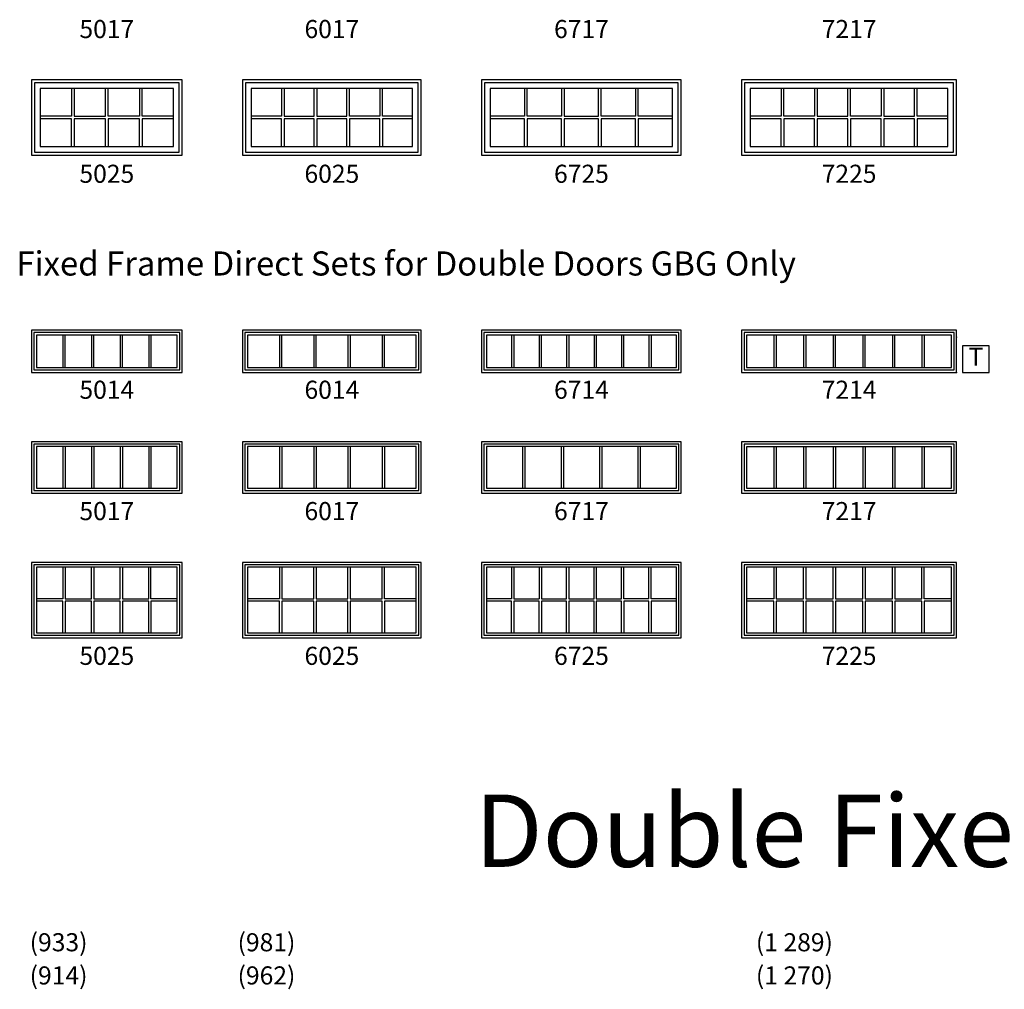
# Model space of a CAD drawing. Units: inches. Extents: x 70 to 1686, y 107 to 1606.
# Drawn here: x 414 to 741, y 957 to 1279 of the extents above; entities that cross this region are included whole.
import ezdxf
from ezdxf.enums import TextEntityAlignment as Align

# ---------------------------------------------------------------- set-up
doc = ezdxf.new("R2010")
doc.units = ezdxf.units.IN
doc.header["$MEASUREMENT"] = 0
for name, color, linetype in [('ZP-ANNO-IDEN', 80, 'Continuous'), ('ZP-ANNO-SYMB', 20, 'Continuous'), ('ZP-ANNO-TEXT', 255, 'Continuous'), ('ZP-ELEV-FROS', 24, 'Continuous'), ('ZP-ELEV-GLAS-VISB', 175, 'Continuous'), ('ZP-ELEV-GRLT', 83, 'Continuous'), ('ZP-ELEV-SAOS', 52, 'Continuous'), ('ZP-ELEV-TEXT', 255, 'Continuous')]:
    doc.layers.add(name, color=color, linetype=linetype)
doc.layers.add('ZP-ANNO-NPLT', color=7, linetype='Continuous', plot=False)
doc.styles.get("Standard").update_dxf_attribs({"font": 'arial.ttf'})

# ---------------------------------------------------------------- blocks, each defined once
blk = doc.blocks.new('Elev AS IF TR 50 ~ 25 T')
at = {"layer": 'ZP-ELEV-FROS'}
blk.add_lwpolyline([(0, 0), (50, 0), (50, 25), (0, 25)], close=True, dxfattribs=at)
at = {"layer": 'ZP-ELEV-GLAS-VISB'}
blk.add_lwpolyline([(2.875, 2.875), (47.125, 2.875), (47.125, 22.125), (2.875, 22.125)], close=True, dxfattribs=at)
at = {"layer": 'ZP-ELEV-GRLT'}
for p, q in [((13.2805, 22.125), (13.2805, 12.938)), ((14.1565, 22.125), (14.1565, 12.938)), ((24.562, 12.938), (24.562, 22.125)), ((25.438, 12.938), (25.438, 22.125)), ((35.8435, 22.125), (35.8435, 12.938)), ((36.7195, 12.938), (36.7195, 22.125)), ((13.2805, 12.938), (2.875, 12.938)), ((13.2805, 12.062), (2.875, 12.062)), ((13.2805, 2.875), (13.2805, 12.062)), ((14.1565, 12.938), (24.562, 12.938)), ((24.562, 12.062), (14.1565, 12.062)), ((14.1565, 12.062), (14.1565, 2.875)), ((24.562, 2.875), (24.562, 12.062)), ((35.8435, 12.938), (25.438, 12.938)), ((35.8435, 12.062), (25.438, 12.062)), ((25.438, 12.062), (25.438, 2.875)), ((35.8435, 2.875), (35.8435, 12.062)), ((47.125, 12.938), (36.7195, 12.938)), ((47.125, 12.062), (36.7195, 12.062)), ((36.7195, 12.062), (36.7195, 2.875))]:
    blk.add_line(p, q, dxfattribs=at)
at = {"layer": 'ZP-ELEV-SAOS'}
blk.add_lwpolyline([(1, 1), (49, 1), (49, 24), (1, 24)], close=True, dxfattribs=at)
blk = doc.blocks.new('Elev AS IF TR 60 ~ 25 T')
at = {"layer": 'ZP-ELEV-FROS'}
blk.add_lwpolyline([(0, 0), (59.25, 0), (59.25, 25), (0, 25)], close=True, dxfattribs=at)
at = {"layer": 'ZP-ELEV-GLAS-VISB'}
blk.add_lwpolyline([(2.875, 2.875), (56.375, 2.875), (56.375, 22.125), (2.875, 22.125)], close=True, dxfattribs=at)
at = {"layer": 'ZP-ELEV-GRLT'}
for p, q in [((12.8742, 22.125), (12.8742, 12.938)), ((13.7502, 22.125), (13.7502, 12.938)), ((23.7494, 12.938), (23.7494, 22.125)), ((24.6254, 22.125), (24.6254, 12.938)), ((34.6246, 12.938), (34.6246, 22.125)), ((35.5006, 12.938), (35.5006, 22.125)), ((45.4998, 22.125), (45.4998, 12.938)), ((46.3758, 12.938), (46.3758, 22.125)), ((12.8742, 12.938), (2.875, 12.938)), ((12.8742, 12.062), (2.875, 12.062)), ((12.8742, 2.875), (12.8742, 12.062)), ((13.7502, 12.938), (23.7494, 12.938)), ((23.7494, 12.062), (13.7502, 12.062)), ((13.7502, 12.062), (13.7502, 2.875)), ((23.7494, 2.875), (23.7494, 12.062)), ((24.6254, 12.938), (34.6246, 12.938)), ((34.6246, 12.062), (24.6254, 12.062)), ((24.6254, 12.062), (24.6254, 2.875)), ((34.6246, 2.875), (34.6246, 12.062)), ((45.4998, 12.938), (35.5006, 12.938)), ((45.4998, 12.062), (35.5006, 12.062)), ((35.5006, 12.062), (35.5006, 2.875)), ((45.4998, 2.875), (45.4998, 12.062)), ((56.375, 12.938), (46.3758, 12.938)), ((56.375, 12.062), (46.3758, 12.062)), ((46.3758, 12.062), (46.3758, 2.875))]:
    blk.add_line(p, q, dxfattribs=at)
at = {"layer": 'ZP-ELEV-SAOS'}
blk.add_lwpolyline([(1, 1), (58.25, 1), (58.25, 24), (1, 24)], close=True, dxfattribs=at)
blk = doc.blocks.new('Elev AS IF TR 67 ~ 25 T')
at = {"layer": 'ZP-ELEV-FROS'}
blk.add_lwpolyline([(0, 0), (66.25, 0), (66.25, 25), (0, 25)], close=True, dxfattribs=at)
at = {"layer": 'ZP-ELEV-GLAS-VISB'}
blk.add_lwpolyline([(2.875, 2.875), (63.375, 2.875), (63.375, 22.125), (2.875, 22.125)], close=True, dxfattribs=at)
at = {"layer": 'ZP-ELEV-GRLT'}
for p, q in [((14.2742, 22.125), (14.2742, 12.938)), ((15.1502, 12.938), (15.1502, 22.125)), ((26.5494, 22.125), (26.5494, 12.938)), ((27.4254, 22.125), (27.4254, 12.938)), ((38.8246, 12.938), (38.8246, 22.125)), ((39.7006, 12.938), (39.7006, 22.125)), ((51.0998, 22.125), (51.0998, 12.938)), ((51.9758, 12.938), (51.9758, 22.125)), ((14.2742, 12.938), (2.875, 12.938)), ((14.2742, 12.062), (2.875, 12.062)), ((14.2742, 2.875), (14.2742, 12.062)), ((26.5494, 12.938), (15.1502, 12.938)), ((26.5494, 12.062), (15.1502, 12.062)), ((15.1502, 12.062), (15.1502, 2.875)), ((26.5494, 2.875), (26.5494, 12.062)), ((27.4254, 12.938), (38.8246, 12.938)), ((38.8246, 12.062), (27.4254, 12.062)), ((27.4254, 12.062), (27.4254, 2.875)), ((38.8246, 2.875), (38.8246, 12.062)), ((51.0998, 12.938), (39.7006, 12.938)), ((51.0998, 12.062), (39.7006, 12.062)), ((39.7006, 12.062), (39.7006, 2.875)), ((51.0998, 2.875), (51.0998, 12.062)), ((63.375, 12.938), (51.9758, 12.938)), ((63.375, 12.062), (51.9758, 12.062)), ((51.9758, 12.062), (51.9758, 2.875))]:
    blk.add_line(p, q, dxfattribs=at)
at = {"layer": 'ZP-ELEV-SAOS'}
blk.add_lwpolyline([(1, 1), (65.25, 1), (65.25, 24), (1, 24)], close=True, dxfattribs=at)
blk = doc.blocks.new('Elev AS IF TR 72 ~ 25 T')
at = {"layer": 'ZP-ELEV-FROS'}
blk.add_lwpolyline([(0, 0), (71.25, 0), (71.25, 25), (0, 25)], close=True, dxfattribs=at)
at = {"layer": 'ZP-ELEV-GLAS-VISB'}
blk.add_lwpolyline([(2.88, 2.88), (68.38, 2.88), (68.38, 22.12), (2.88, 22.12)], close=True, dxfattribs=at)
at = {"layer": 'ZP-ELEV-GRLT'}
for p, q in [((13.06, 22.12), (13.06, 12.94)), ((13.94, 12.94), (13.94, 22.12)), ((24.12, 22.12), (24.12, 12.94)), ((25, 22.12), (25, 12.94)), ((35.19, 12.94), (35.19, 22.12)), ((36.06, 12.94), (36.06, 22.12)), ((46.25, 22.12), (46.25, 12.94)), ((47.13, 22.12), (47.13, 12.94)), ((57.31, 12.94), (57.31, 22.12)), ((58.19, 12.94), (58.19, 22.12)), ((13.06, 12.94), (2.88, 12.94)), ((13.06, 12.06), (2.88, 12.06)), ((13.06, 2.88), (13.06, 12.06)), ((24.12, 12.94), (13.94, 12.94)), ((24.12, 12.06), (13.94, 12.06)), ((13.94, 12.06), (13.94, 2.88)), ((24.12, 2.88), (24.12, 12.06)), ((25, 12.94), (35.19, 12.94)), ((35.19, 12.06), (25, 12.06)), ((25, 12.06), (25, 2.88)), ((35.19, 2.88), (35.19, 12.06)), ((46.25, 12.94), (36.06, 12.94)), ((46.25, 12.06), (36.06, 12.06)), ((36.06, 12.06), (36.06, 2.88)), ((46.25, 2.88), (46.25, 12.06)), ((47.13, 12.94), (57.31, 12.94)), ((57.31, 12.06), (47.13, 12.06)), ((47.13, 12.06), (47.13, 2.88)), ((57.31, 2.88), (57.31, 12.06)), ((68.38, 12.94), (58.19, 12.94)), ((68.38, 12.06), (58.19, 12.06)), ((58.19, 12.06), (58.19, 2.88))]:
    blk.add_line(p, q, dxfattribs=at)
at = {"layer": 'ZP-ELEV-SAOS'}
blk.add_lwpolyline([(1, 1), (70.25, 1), (70.25, 24), (1, 24)], close=True, dxfattribs=at)
blk = doc.blocks.new('Elev AS IF FFTR 50 ~ 14 T')
at = {"layer": 'ZP-ELEV-FROS'}
blk.add_lwpolyline([(0, 0), (50, 0), (50, 14), (0, 14)], close=True, dxfattribs=at)
at = {"layer": 'ZP-ELEV-GLAS-VISB'}
blk.add_lwpolyline([(1.628, 1.628), (48.372, 1.628), (48.372, 12.372), (1.628, 12.372)], close=True, dxfattribs=at)
blk.add_lwpolyline([(1.628, 1.628), (48.372, 1.628), (48.372, 12.372), (1.628, 12.372)], close=True, dxfattribs=at)
at = {"layer": 'ZP-ELEV-GRLT'}
for p, q in [((10.4096, 12.372), (10.4096, 1.628)), ((11.1186, 12.372), (11.1186, 1.628)), ((19.9002, 12.372), (19.9002, 1.628)), ((20.6092, 12.372), (20.6092, 1.628)), ((29.3908, 12.372), (29.3908, 1.628)), ((30.0998, 12.372), (30.0998, 1.628)), ((38.8814, 12.372), (38.8814, 1.628)), ((39.5904, 12.372), (39.5904, 1.628))]:
    blk.add_line(p, q, dxfattribs=at)
at = {"layer": 'ZP-ELEV-SAOS'}
blk.add_lwpolyline([(0.812, 0.812), (49.188, 0.812), (49.188, 13.188), (0.812, 13.188)], close=True, dxfattribs=at)
blk = doc.blocks.new('Elev AS IF FFTR 60 ~ 14 T')
at = {"layer": 'ZP-ELEV-FROS'}
blk.add_lwpolyline([(0, 0), (59.25, 0), (59.25, 14), (0, 14)], close=True, dxfattribs=at)
at = {"layer": 'ZP-ELEV-GLAS-VISB'}
blk.add_lwpolyline([(1.628, 1.628), (57.622, 1.628), (57.622, 12.372), (1.628, 12.372)], close=True, dxfattribs=at)
blk.add_lwpolyline([(1.628, 1.628), (57.622, 1.628), (57.622, 12.372), (1.628, 12.372)], close=True, dxfattribs=at)
at = {"layer": 'ZP-ELEV-GRLT'}
for p, q in [((12.2596, 12.372), (12.2596, 1.628)), ((12.9686, 12.372), (12.9686, 1.628)), ((23.6002, 12.372), (23.6002, 1.628)), ((24.3092, 12.372), (24.3092, 1.628)), ((34.9408, 12.372), (34.9408, 1.628)), ((35.6498, 12.372), (35.6498, 1.628)), ((46.2814, 12.372), (46.2814, 1.628)), ((46.9904, 12.372), (46.9904, 1.628))]:
    blk.add_line(p, q, dxfattribs=at)
at = {"layer": 'ZP-ELEV-SAOS'}
blk.add_lwpolyline([(0.812, 0.812), (58.438, 0.812), (58.438, 13.188), (0.812, 13.188)], close=True, dxfattribs=at)
blk = doc.blocks.new('Elev AS IF FFTR 67 ~ 14 T')
at = {"layer": 'ZP-ELEV-FROS'}
blk.add_lwpolyline([(0, 0), (66.25, 0), (66.25, 14), (0, 14)], close=True, dxfattribs=at)
at = {"layer": 'ZP-ELEV-GLAS-VISB'}
blk.add_lwpolyline([(1.628, 1.628), (64.622, 1.628), (64.622, 12.372), (1.628, 12.372)], close=True, dxfattribs=at)
blk.add_lwpolyline([(1.628, 1.628), (64.622, 1.628), (64.622, 12.372), (1.628, 12.372)], close=True, dxfattribs=at)
at = {"layer": 'ZP-ELEV-GRLT'}
for p, q in [((9.97314, 12.372), (9.97314, 1.628)), ((10.68214, 12.372), (10.68214, 1.628)), ((19.08129, 12.372), (19.08129, 1.628)), ((19.79029, 12.372), (19.79029, 1.628)), ((28.18943, 12.372), (28.18943, 1.628)), ((28.89843, 12.372), (28.89843, 1.628)), ((37.29757, 12.372), (37.29757, 1.628)), ((38.00657, 12.372), (38.00657, 1.628)), ((46.40572, 12.372), (46.40572, 1.628)), ((47.11472, 12.372), (47.11472, 1.628)), ((55.51386, 12.372), (55.51386, 1.628)), ((56.22286, 12.372), (56.22286, 1.628))]:
    blk.add_line(p, q, dxfattribs=at)
at = {"layer": 'ZP-ELEV-SAOS'}
blk.add_lwpolyline([(0.812, 0.812), (65.438, 0.812), (65.438, 13.188), (0.812, 13.188)], close=True, dxfattribs=at)
blk = doc.blocks.new('Elev AS IF FFTR 72 ~ 14 T')
at = {"layer": 'ZP-ELEV-FROS'}
blk.add_lwpolyline([(0, 0), (71.25, 0), (71.25, 14), (0, 14)], close=True, dxfattribs=at)
at = {"layer": 'ZP-ELEV-GLAS-VISB'}
blk.add_lwpolyline([(1.63, 1.63), (69.62, 1.63), (69.62, 12.37), (1.63, 12.37)], close=True, dxfattribs=at)
blk.add_lwpolyline([(1.63, 1.63), (69.62, 1.63), (69.62, 12.37), (1.63, 12.37)], close=True, dxfattribs=at)
at = {"layer": 'ZP-ELEV-GRLT'}
for p, q in [((10.73, 12.37), (10.73, 1.63)), ((11.44, 12.37), (11.44, 1.63)), ((20.55, 12.37), (20.55, 1.63)), ((21.26, 12.37), (21.26, 1.63)), ((30.36, 12.37), (30.36, 1.63)), ((31.07, 12.37), (31.07, 1.63)), ((40.18, 12.37), (40.18, 1.63)), ((40.89, 12.37), (40.89, 1.63)), ((49.99, 12.37), (49.99, 1.63)), ((50.7, 12.37), (50.7, 1.63)), ((59.81, 12.37), (59.81, 1.63)), ((60.52, 12.37), (60.52, 1.63))]:
    blk.add_line(p, q, dxfattribs=at)
at = {"layer": 'ZP-ELEV-SAOS'}
blk.add_lwpolyline([(0.81, 0.81), (70.44, 0.81), (70.44, 13.19), (0.81, 13.19)], close=True, dxfattribs=at)
blk = doc.blocks.new('Elev AS IF FFTR 50 ~ 17 T')
at = {"layer": 'ZP-ELEV-FROS'}
blk.add_lwpolyline([(0, 0), (50, 0), (50, 17), (0, 17)], close=True, dxfattribs=at)
at = {"layer": 'ZP-ELEV-GLAS-VISB'}
blk.add_lwpolyline([(1.628, 1.628), (48.372, 1.628), (48.372, 15.372), (1.628, 15.372)], close=True, dxfattribs=at)
at = {"layer": 'ZP-ELEV-GRLT'}
for p, q in [((10.4096, 15.372), (10.4096, 1.628)), ((11.1726, 15.372), (11.1726, 1.628)), ((19.9002, 15.372), (19.9002, 1.628)), ((20.6632, 15.372), (20.6632, 1.628)), ((29.3908, 15.372), (29.3908, 1.628)), ((30.1538, 15.372), (30.1538, 1.628)), ((38.8814, 15.372), (38.8814, 1.628)), ((39.6444, 15.372), (39.6444, 1.628))]:
    blk.add_line(p, q, dxfattribs=at)
at = {"layer": 'ZP-ELEV-SAOS'}
blk.add_lwpolyline([(0.812, 0.812), (49.188, 0.812), (49.188, 16.188), (0.812, 16.188)], close=True, dxfattribs=at)
blk = doc.blocks.new('Elev AS IF FFTR 50 ~ 25 T')
at = {"layer": 'ZP-ELEV-FROS'}
blk.add_lwpolyline([(0, 0), (50, 0), (50, 25), (0, 25)], close=True, dxfattribs=at)
at = {"layer": 'ZP-ELEV-GLAS-VISB'}
blk.add_lwpolyline([(1.628, 1.628), (48.372, 1.628), (48.372, 23.372), (1.628, 23.372)], close=True, dxfattribs=at)
at = {"layer": 'ZP-ELEV-GRLT'}
for p, q in [((10.4096, 23.372), (10.4096, 12.8815)), ((11.1726, 23.372), (11.1726, 12.8815)), ((19.9002, 12.8815), (19.9002, 23.372)), ((20.6632, 23.372), (20.6632, 12.8815)), ((29.3908, 12.8815), (29.3908, 23.372)), ((30.1538, 23.372), (30.1538, 12.8815)), ((38.8814, 12.8815), (38.8814, 23.372)), ((39.6444, 12.8815), (39.6444, 23.372)), ((10.4096, 12.8815), (1.628, 12.8815)), ((10.4096, 12.1185), (1.628, 12.1185)), ((10.4096, 1.628), (10.4096, 12.1185)), ((11.1726, 12.8815), (19.9002, 12.8815)), ((19.9002, 12.1185), (11.1726, 12.1185)), ((11.1726, 12.1185), (11.1726, 1.628)), ((19.9002, 1.628), (19.9002, 12.1185)), ((20.6632, 12.8815), (29.3908, 12.8815)), ((20.6632, 12.1185), (20.6632, 1.628)), ((29.3908, 12.1185), (20.6632, 12.1185)), ((29.3908, 1.628), (29.3908, 12.1185)), ((30.1538, 12.8815), (38.8814, 12.8815)), ((38.8814, 12.1185), (30.1538, 12.1185)), ((30.1538, 12.1185), (30.1538, 1.628)), ((38.8814, 1.628), (38.8814, 12.1185)), ((48.372, 12.8815), (39.6444, 12.8815)), ((48.372, 12.1185), (39.6444, 12.1185)), ((39.6444, 12.1185), (39.6444, 1.628))]:
    blk.add_line(p, q, dxfattribs=at)
at = {"layer": 'ZP-ELEV-SAOS'}
blk.add_lwpolyline([(0.812, 0.812), (49.188, 0.812), (49.188, 24.188), (0.812, 24.188)], close=True, dxfattribs=at)
blk = doc.blocks.new('Elev AS IF FFTR 60 ~ 17 T')
at = {"layer": 'ZP-ELEV-FROS'}
blk.add_lwpolyline([(0, 0), (59.25, 0), (59.25, 17), (0, 17)], close=True, dxfattribs=at)
at = {"layer": 'ZP-ELEV-GLAS-VISB'}
blk.add_lwpolyline([(1.628, 1.628), (57.622, 1.628), (57.622, 15.372), (1.628, 15.372)], close=True, dxfattribs=at)
at = {"layer": 'ZP-ELEV-GRLT'}
for p, q in [((12.2596, 15.372), (12.2596, 1.628)), ((13.0226, 15.372), (13.0226, 1.628)), ((23.6002, 15.372), (23.6002, 1.628)), ((24.3632, 15.372), (24.3632, 1.628)), ((34.9408, 15.372), (34.9408, 1.628)), ((35.7038, 15.372), (35.7038, 1.628)), ((46.2814, 15.372), (46.2814, 1.628)), ((47.0444, 15.372), (47.0444, 1.628))]:
    blk.add_line(p, q, dxfattribs=at)
at = {"layer": 'ZP-ELEV-SAOS'}
blk.add_lwpolyline([(0.812, 0.812), (58.438, 0.812), (58.438, 16.188), (0.812, 16.188)], close=True, dxfattribs=at)
blk = doc.blocks.new('Elev AS IF FFTR 60 ~ 25 T')
at = {"layer": 'ZP-ELEV-FROS'}
blk.add_lwpolyline([(0, 0), (59.25, 0), (59.25, 25), (0, 25)], close=True, dxfattribs=at)
at = {"layer": 'ZP-ELEV-GLAS-VISB'}
blk.add_lwpolyline([(1.628, 1.628), (57.622, 1.628), (57.622, 23.372), (1.628, 23.372)], close=True, dxfattribs=at)
at = {"layer": 'ZP-ELEV-GRLT'}
for points in [[(12.2596, 23.372), (12.2596, 12.8815), (1.628, 12.8815)], [(13.0226, 23.372), (13.0226, 12.8815), (23.6002, 12.8815), (23.6002, 23.372)], [(24.3632, 23.372), (24.3632, 12.8815), (34.9408, 12.8815), (34.9408, 23.372)], [(35.7038, 23.372), (35.7038, 12.8815), (46.2814, 12.8815), (46.2814, 23.372)], [(57.622, 12.8815), (47.0444, 12.8815), (47.0444, 23.372)], [(12.2596, 1.628), (12.2596, 12.1185), (1.628, 12.1185)], [(23.6002, 1.628), (23.6002, 12.1185), (13.0226, 12.1185), (13.0226, 1.628)], [(34.9408, 1.628), (34.9408, 12.1185), (24.3632, 12.1185), (24.3632, 1.628)], [(46.2814, 1.628), (46.2814, 12.1185), (35.7038, 12.1185), (35.7038, 1.628)], [(57.622, 12.1185), (47.0444, 12.1185), (47.0444, 1.628)]]:
    blk.add_lwpolyline(points, dxfattribs=at)
at = {"layer": 'ZP-ELEV-SAOS'}
blk.add_lwpolyline([(0.812, 0.812), (58.438, 0.812), (58.438, 24.188), (0.812, 24.188)], close=True, dxfattribs=at)
blk = doc.blocks.new('Elev AS IF FFTR 67 ~ 17 T')
at = {"layer": 'ZP-ELEV-FROS'}
blk.add_lwpolyline([(0, 0), (66.25, 0), (66.25, 17), (0, 17)], close=True, dxfattribs=at)
at = {"layer": 'ZP-ELEV-GLAS-VISB'}
blk.add_lwpolyline([(1.628, 1.628), (64.622, 1.628), (64.622, 15.372), (1.628, 15.372)], close=True, dxfattribs=at)
at = {"layer": 'ZP-ELEV-GRLT'}
for p, q in [((13.6164, 15.372), (13.6164, 1.628)), ((14.3794, 15.372), (14.3794, 1.628)), ((26.3678, 15.372), (26.3678, 1.628)), ((27.1308, 15.372), (27.1308, 1.628)), ((39.1192, 15.372), (39.1192, 1.628)), ((39.8822, 15.372), (39.8822, 1.628)), ((51.8706, 15.372), (51.8706, 1.628)), ((52.6336, 15.372), (52.6336, 1.628))]:
    blk.add_line(p, q, dxfattribs=at)
at = {"layer": 'ZP-ELEV-SAOS'}
blk.add_lwpolyline([(0.812, 0.812), (65.438, 0.812), (65.438, 16.188), (0.812, 16.188)], close=True, dxfattribs=at)
blk = doc.blocks.new('Elev AS IF FFTR 67 ~ 25 T')
at = {"layer": 'ZP-ELEV-FROS'}
blk.add_lwpolyline([(0, 0), (66.25, 0), (66.25, 25), (0, 25)], close=True, dxfattribs=at)
at = {"layer": 'ZP-ELEV-GLAS-VISB'}
blk.add_lwpolyline([(1.628, 1.628), (64.622, 1.628), (64.622, 23.372), (1.628, 23.372)], close=True, dxfattribs=at)
at = {"layer": 'ZP-ELEV-GRLT'}
for p, q in [((9.97314, 23.372), (9.97314, 12.8815)), ((10.73614, 23.372), (10.73614, 12.8815)), ((19.08129, 23.372), (19.08129, 12.8815)), ((19.84429, 23.372), (19.84429, 12.8815)), ((28.18943, 12.8815), (28.18943, 23.372)), ((28.95243, 23.372), (28.95243, 12.8815)), ((37.29757, 12.8815), (37.29757, 23.372)), ((38.06057, 23.372), (38.06057, 12.8815)), ((46.40572, 12.8815), (46.40572, 23.372)), ((47.16872, 12.8815), (47.16872, 23.372)), ((55.51386, 12.8815), (55.51386, 23.372)), ((56.27686, 12.8815), (56.27686, 23.372)), ((9.97314, 12.8815), (1.628, 12.8815)), ((9.97314, 12.1185), (1.628, 12.1185)), ((9.97314, 1.628), (9.97314, 12.1185)), ((10.73614, 12.8815), (19.08129, 12.8815)), ((10.73614, 12.1185), (10.73614, 1.628)), ((19.08129, 12.1185), (10.73614, 12.1185)), ((19.08129, 1.628), (19.08129, 12.1185)), ((19.84429, 12.8815), (28.18943, 12.8815)), ((28.18943, 12.1185), (19.84429, 12.1185)), ((19.84429, 12.1185), (19.84429, 1.628)), ((28.18943, 1.628), (28.18943, 12.1185)), ((28.95243, 12.8815), (37.29757, 12.8815)), ((37.29757, 12.1185), (28.95243, 12.1185)), ((28.95243, 12.1185), (28.95243, 1.628)), ((37.29757, 1.628), (37.29757, 12.1185)), ((38.06057, 12.8815), (46.40572, 12.8815)), ((46.40572, 12.1185), (38.06057, 12.1185)), ((38.06057, 12.1185), (38.06057, 1.628)), ((46.40572, 1.628), (46.40572, 12.1185)), ((55.51386, 12.8815), (47.16872, 12.8815)), ((47.16872, 12.1185), (47.16872, 1.628)), ((55.51386, 12.1185), (47.16872, 12.1185)), ((55.51386, 1.628), (55.51386, 12.1185)), ((64.622, 12.8815), (56.27686, 12.8815)), ((64.622, 12.1185), (56.27686, 12.1185)), ((56.27686, 12.1185), (56.27686, 1.628))]:
    blk.add_line(p, q, dxfattribs=at)
at = {"layer": 'ZP-ELEV-SAOS'}
blk.add_lwpolyline([(0.812, 0.812), (65.438, 0.812), (65.438, 24.188), (0.812, 24.188)], close=True, dxfattribs=at)
blk = doc.blocks.new('Elev AS IF FFTR 72 ~ 17 T')
at = {"layer": 'ZP-ELEV-FROS'}
blk.add_lwpolyline([(0, 0), (71.25, 0), (71.25, 17), (0, 17)], close=True, dxfattribs=at)
at = {"layer": 'ZP-ELEV-GLAS-VISB'}
blk.add_lwpolyline([(1.63, 1.63), (69.62, 1.63), (69.62, 15.37), (1.63, 15.37)], close=True, dxfattribs=at)
at = {"layer": 'ZP-ELEV-GRLT'}
for p, q in [((10.73, 15.37), (10.73, 1.63)), ((11.5, 15.37), (11.5, 1.63)), ((20.55, 15.37), (20.55, 1.63)), ((21.31, 15.37), (21.31, 1.63)), ((30.36, 15.37), (30.36, 1.63)), ((31.13, 15.37), (31.13, 1.63)), ((40.18, 15.37), (40.18, 1.63)), ((40.94, 15.37), (40.94, 1.63)), ((49.99, 15.37), (49.99, 1.63)), ((50.76, 15.37), (50.76, 1.63)), ((59.81, 15.37), (59.81, 1.63)), ((60.57, 15.37), (60.57, 1.63))]:
    blk.add_line(p, q, dxfattribs=at)
at = {"layer": 'ZP-ELEV-SAOS'}
blk.add_lwpolyline([(0.81, 0.81), (70.44, 0.81), (70.44, 16.19), (0.81, 16.19)], close=True, dxfattribs=at)
blk = doc.blocks.new('Elev AS IF FFTR 72 ~ 25 T')
at = {"layer": 'ZP-ELEV-FROS'}
blk.add_lwpolyline([(0, 0), (71.25, 0), (71.25, 25), (0, 25)], close=True, dxfattribs=at)
at = {"layer": 'ZP-ELEV-GLAS-VISB'}
blk.add_lwpolyline([(1.63, 1.63), (69.62, 1.63), (69.62, 23.37), (1.63, 23.37)], close=True, dxfattribs=at)
at = {"layer": 'ZP-ELEV-GRLT'}
for p, q in [((10.73, 23.37), (10.73, 12.88)), ((11.5, 23.37), (11.5, 12.88)), ((20.55, 12.88), (20.55, 23.37)), ((21.31, 23.37), (21.31, 12.88)), ((30.36, 12.88), (30.36, 23.37)), ((31.13, 23.37), (31.13, 12.88)), ((40.18, 12.88), (40.18, 23.37)), ((40.94, 23.37), (40.94, 12.88)), ((49.99, 12.88), (49.99, 23.37)), ((50.76, 23.37), (50.76, 12.88)), ((59.81, 12.88), (59.81, 23.37)), ((60.57, 12.88), (60.57, 23.37)), ((10.73, 12.88), (1.63, 12.88)), ((10.73, 12.12), (1.63, 12.12)), ((10.73, 1.63), (10.73, 12.12)), ((11.5, 12.88), (20.55, 12.88)), ((20.55, 12.12), (11.5, 12.12)), ((11.5, 12.12), (11.5, 1.63)), ((20.55, 1.63), (20.55, 12.12)), ((21.31, 12.88), (30.36, 12.88)), ((21.31, 12.12), (21.31, 1.63)), ((30.36, 12.12), (21.31, 12.12)), ((30.36, 1.63), (30.36, 12.12)), ((31.13, 12.88), (40.18, 12.88)), ((40.18, 12.12), (31.13, 12.12)), ((31.13, 12.12), (31.13, 1.63)), ((40.18, 1.63), (40.18, 12.12)), ((40.94, 12.88), (49.99, 12.88)), ((49.99, 12.12), (40.94, 12.12)), ((40.94, 12.12), (40.94, 1.63)), ((49.99, 1.63), (49.99, 12.12)), ((50.76, 12.88), (59.81, 12.88)), ((59.81, 12.12), (50.76, 12.12)), ((50.76, 12.12), (50.76, 1.63)), ((59.81, 1.63), (59.81, 12.12)), ((69.62, 12.88), (60.57, 12.88)), ((69.62, 12.12), (60.57, 12.12)), ((60.57, 12.12), (60.57, 1.63))]:
    blk.add_line(p, q, dxfattribs=at)
at = {"layer": 'ZP-ELEV-SAOS'}
blk.add_lwpolyline([(0.81, 0.81), (70.44, 0.81), (70.44, 24.19), (0.81, 24.19)], close=True, dxfattribs=at)
blk = doc.blocks.new('NG Elev Text Symbol T')
at = {"layer": 'ZP-ANNO-NPLT'}
for p in [(0, 0.1219), (0, 0)]:
    blk.add_point(p, dxfattribs=at)
at = {"layer": 'ZP-ANNO-SYMB'}
blk.add_lwpolyline([(0.113, 0.092), (0.021, 0.092), (0.021, 0), (0.113, 0)], close=True, dxfattribs=at)
at = {"layer": 'ZP-ANNO-IDEN'}
blk.add_text('T', height=0.0625, dxfattribs=at).set_placement((0.067, 0.046), align=Align.MIDDLE)

msp = doc.modelspace()

# ---------------------------------------------------------------- block references
for name, p in [('Elev AS IF TR 50 ~ 25 T', (418, 1234)), ('Elev AS IF TR 60 ~ 25 T', (488, 1234)), ('Elev AS IF TR 67 ~ 25 T', (567.25, 1234)), ('Elev AS IF TR 72 ~ 25 T', (653.5, 1234)), ('Elev AS IF FFTR 50 ~ 14 T', (418, 1162)), ('Elev AS IF FFTR 60 ~ 14 T', (488, 1162)), ('Elev AS IF FFTR 67 ~ 14 T', (567.25, 1162)), ('Elev AS IF FFTR 72 ~ 14 T', (653.5, 1162)), ('Elev AS IF FFTR 50 ~ 17 T', (418, 1122)), ('Elev AS IF FFTR 60 ~ 17 T', (488, 1122)), ('Elev AS IF FFTR 67 ~ 17 T', (567.25, 1122)), ('Elev AS IF FFTR 72 ~ 17 T', (653.5, 1122)), ('Elev AS IF FFTR 50 ~ 25 T', (418, 1074)), ('Elev AS IF FFTR 60 ~ 25 T', (488, 1074)), ('Elev AS IF FFTR 67 ~ 25 T', (567.25, 1074)), ('Elev AS IF FFTR 72 ~ 25 T', (653.5, 1074))]:
    msp.add_blockref(name, p)
at = {"xscale": 96.00008000000001, "yscale": 96.00008000000001, "zscale": 96.00008000000001}
msp.add_blockref('NG Elev Text Symbol T', (724.75, 1162), dxfattribs=at)

# ---------------------------------------------------------------- texts
at = {"layer": 'ZP-ANNO-TEXT', "insert": (565, 1022), "char_height": 24, "width": 460.0004, "attachment_point": 1}
msp.add_mtext('Double Fixed - Active Units', dxfattribs=at)
at = {"layer": 'ZP-ELEV-TEXT'}
msp.add_text('Fixed Frame Direct Sets for Double Doors GBG Only', height=8, dxfattribs=at).set_placement((413, 1194.13))
for s, p in [('(933)', (427, 973)), ('(981)', (495.94, 973)), ('(1 289)', (671, 973)), ('(914)', (427, 962)), ('(962)', (495.94, 962)), ('(1 270)', (671, 962))]:
    msp.add_text(s, height=6, dxfattribs=at).set_placement(p, align=Align.MIDDLE_CENTER)
at = {"layer": 'ZP-ELEV-TEXT', "char_height": 6, "width": 25, "attachment_point": 2}
for s, insert in [('5017', (443, 1278.88)), ('6017', (517.63, 1278.88)), ('6717', (600.38, 1278.88)), ('7217', (689.13, 1278.88)), ('5025', (443, 1230.88)), ('6025', (517.63, 1230.88)), ('6725', (600.38, 1230.88)), ('7225', (689.13, 1230.88)), ('5014', (443, 1159.25)), ('6014', (517.63, 1159.25)), ('6714', (600.38, 1159.25)), ('7214', (689.13, 1159.25)), ('5017', (443, 1119)), ('6017', (517.63, 1119)), ('6717', (600.38, 1119)), ('7217', (689.13, 1119)), ('5025', (443, 1071)), ('6025', (517.63, 1071)), ('6725', (600.38, 1071)), ('7225', (689.13, 1071))]:
    msp.add_mtext(s, dxfattribs=dict(at, insert=insert))

doc.saveas('drawing.dxf')
